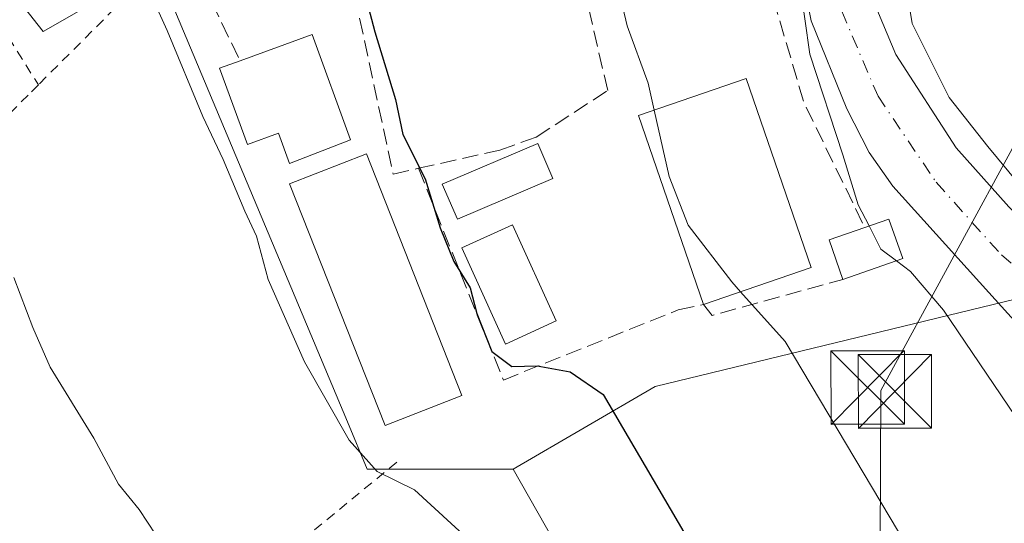
# Model space of a CAD drawing. Units: metres. Extents: x 607016 to 610450, y 4757028 to 4759395.
# Drawn here: x 608430 to 608531, y 4758536 to 4758587 of the extents above; entities that cross this region are included whole.
import ezdxf

# ---------------------------------------------------------------- set-up
doc = ezdxf.new("R2010")
doc.units = ezdxf.units.M
doc.header["$MEASUREMENT"] = 0
for name, pattern in [('DGN Style 2', [1.6480167562047852, 0.988810053722871, -0.6592067024819142]), ('DGN Style 3', [2.307223458686699, 1.648016756204785, -0.6592067024819142]), ('DGN Style 4', [2.6384748266838614, 1.318413404963828, -0.6592067024819142, 0.001648016756204785, -0.6592067024819142])]:
    doc.linetypes.add(name, pattern=pattern)
for name, color, linetype, lineweight in [('Alambrada', 7, 'DGN Style 2', 0), ('Curva de nivel maestra', 30, 'Continuous', 30), ('Curva de nivel normal', 30, 'Continuous', 0), ('Edificación Cxs', 1, 'Continuous', 13), ('Edificación ligera Cxs', 1, 'Continuous', 0), ('Laguna Cxs', 142, 'Continuous', 13), ('Muro lineal', 1, 'DGN Style 3', 13), ('Núcleo urbano CxS', 7, 'Continuous', 0), ('Obra de contención lineal', 1, 'DGN Style 3', 13), ('Pista pavimentada Cxs', 135, 'Continuous', 0), ('Pista pavimentada eje', 135, 'DGN Style 4', 0), ('Prado CxS', 92, 'Continuous', 0), ('Tendido', 6, 'Continuous', 0), ('Torre de tendido puntual', 7, 'Continuous', 0)]:
    doc.layers.add(name, color=color, linetype=linetype, lineweight=lineweight)

# ---------------------------------------------------------------- blocks, each defined once
blk = doc.blocks.new('*U15')
at = {"layer": 'Prado CxS', "color": 92, "linetype": 'Continuous', "lineweight": 0}
blk.add_polyline3d([(608304.8860999999, 4758582.3531, 556.953999999998), (608316.5460999999, 4758598.7731, 558.4649000000063), (608316.5922999998, 4758598.840100001, 558.4741000000067), (608326.5022999998, 4758613.630100001, 559.8007999999973), (608326.5696999999, 4758613.735300001, 559.8105999999971), (608332.5047000004, 4758623.443700001, 560.9073999999965), (608333.0239000004, 4758624.306100001, 560.9959999999992), (608333.1366999998, 4758624.5153, 561.0212999999932), (608337.6567000002, 4758633.785300001, 562.055600000007), (608337.7533, 4758634.005700001, 562.0783999999985), (608340.2335000001, 4758640.336300001, 562.7768999999971), (608341.8441000005, 4758644.451300001, 563.1425000000017), (608340.8073000005, 4758632.5239, 562.213499999998), (608361.5005000001, 4758634.179099999, 564.7118999999948), (608385.6139000002, 4758644.626900001, 568.3730999999971), (608386.3344999999, 4758644.939099999, 568.517200000002), (608432.6889000004, 4758586.169700001, 566.9842000000062), (608444.2805000005, 4758592.7895, 570.0485000000045), (608463.7768999999, 4758546.2963, 570.0758999999962), (608465.8006999996, 4758541.4703, 569.7679000000062), (608480.7017000001, 4758541.470699999, 572.1350999999995), (608515.4688999997, 4758480.215299999, 575.6837999999989)], dxfattribs=at)
blk = doc.blocks.new('5TTEND')
at = {"layer": 'Laguna Cxs', "color": 7, "linetype": 'Continuous', "lineweight": 0}
for p, q in [((-0.375, 0.3754), (0.375, -0.3746)), ((0.3720000000000001, 0.3784000000000001), (-0.3720000000000001, -0.3776))]:
    blk.add_line(p, q, dxfattribs=at)
at = {"layer": 'Laguna Cxs', "color": 7, "linetype": 'Continuous', "lineweight": 0, "flags": 128}
blk.add_lwpolyline([(-0.375, -0.3746), (0.375, -0.3746), (0.375, 0.3754), (-0.375, 0.3754), (-0.3720000000000001, -0.3776)], dxfattribs=at)

msp = doc.modelspace()

# ---------------------------------------------------------------- linework, layer by layer
at = {"layer": 'Alambrada', "color": 7, "linetype": 'DGN Style 2', "lineweight": 0, "extrusion": (0.705741584635643, -0.708446567685859, 0.005681236669719928), "elevation": -2941801.039730522, "flags": 128}
msp.add_lwpolyline([(3789468.562971083, 17290.10547580211), (3789451.917707904, 17284.50138536132), (3789431.157063736, 17280.0010127327)], dxfattribs=at)
at = {"layer": 'Alambrada', "color": 7, "linetype": 'DGN Style 2', "lineweight": 0}
for points in [[(608437.4301000005, 4758652.370100001, 578.9780000000028), (608407.8300999999, 4758650.8101, 572.3181000000042), (608399.7701000003, 4758649.350099999, 571.1904999999971), (608390.7901, 4758645.050100001, 569.0791000000027), (608393.1700999998, 4758641.440099999, 568.698900000003), (608413.4600999998, 4758610.700099999, 567.119000000006), (608432.2100999998, 4758580.710100001, 566.6542000000045)], [(608432.2100999998, 4758580.710100001, 566.6542000000045), (608431.1700999998, 4758579.6601, 566.3487000000023), (608386.2500999998, 4758534.6501, 556.0672999999952), (608349.3300999999, 4758498.3101, 551.5901000000014), (608314.9101, 4758464.300100001, 549.7222999999941), (608277.1001000004, 4758427.470100001, 546.1021000000037)], [(608468.8000999996, 4758542.1601, 570.681899999996), (608447.9401000004, 4758525.0001, 564.3344999999972), (608420.5500999996, 4758496.9001, 557.0054999999993), (608401.2100999998, 4758477.600099999, 553.9475999999995), (608358.3000999996, 4758432.940099999, 549.5127999999969), (608350.3000999996, 4758423.9101, 548.5331000000006), (608324.4600999998, 4758381.220100001, 545.6264999999985)]]:
    msp.add_polyline3d(points, dxfattribs=at)
at = {"layer": 'Curva de nivel maestra', "color": 30, "linetype": 'Continuous', "lineweight": 30, "elevation": 575, "flags": 128}
msp.add_lwpolyline([(608464.8612000003, 4758599.014900001), (608466.5099999999, 4758595.710100001), (608465.0999999996, 4758591.720100001), (608466.5700000003, 4758586.110099999), (608468.6900000004, 4758579.220100001), (608469.4400000004, 4758575.640100001), (608471.7000000002, 4758571.110099999), (608473.2300000006, 4758566.110099999), (608474.6500000004, 4758562.6601), (608476.2999999998, 4758559.9801), (608476.9800000006, 4758557.360099999), (608478.5300000003, 4758553.460100001), (608480.5599999996, 4758551.950099999), (608483.1600000003, 4758552.020099999), (608486.5099999999, 4758551.4101), (608489.9000000004, 4758549.0701), (608501.8200000003, 4758528.690099999)], dxfattribs=at)
at = {"layer": 'Curva de nivel normal', "color": 30, "linetype": 'Continuous', "lineweight": 0, "flags": 128}
for points, elevation in [([(608532.3099999996, 4758570.630000001), (608529.1699999999, 4758574.41), (608525.2199999997, 4758579.42), (608521.4199999999, 4758586.99), (608520.3899999997, 4758593.41), (608520.0700000003, 4758604.380000001), (608518.5700000003, 4758611.039999999), (608518.9800000006, 4758614.24), (608521.1399999997, 4758618.34), (608521.3399999999, 4758620.57), (608521.3700000001, 4758622.539999999), (608524.5999999996, 4758627.380000001), (608526.2599999999, 4758632.039999999), (608528.3399999999, 4758637.380000001), (608530.8300000001, 4758642.350000001), (608532.7800000003, 4758648.59)], 590), ([(608510.5772000002, 4758629.504799999), (608510.2999999998, 4758627.17), (608511.4000000004, 4758612.859999999), (608511.3300000001, 4758602.130000001), (608510.2800000003, 4758598.800000001), (608508.8200000003, 4758597.699999999), (608509.4400000004, 4758594.689999999), (608510.9900000002, 4758583.859999999), (608514.3600000005, 4758573.560000001), (608515.9299999997, 4758568.470000001), (608517.0350000003, 4758566.303099999)], 585), ([(608423.0999999996, 4758621.640000001), (608431.8700000001, 4758612.480000001), (608437.3499999996, 4758604.92), (608440.2699999996, 4758601.09), (608442.4400000004, 4758595.890000001), (608443.4699999997, 4758590.480000001), (608445.3700000001, 4758586.26), (608449, 4758577.480000001), (608451.0700000003, 4758573.09), (608453.29, 4758567.82), (608454.5, 4758565.27), (608455.6699999999, 4758560.84), (608459.4000000004, 4758552.430000001), (608463.9600000001, 4758544.41), (608466.8200000003, 4758541.210000001), (608470.6299999999, 4758539.33), (608476.4299999997, 4758534)], 570), ([(608491.8777999999, 4758588.602600001), (608492.3499999996, 4758586.730000001), (608494.4699999997, 4758580.869999999), (608495.0870000003, 4758578.122199999)], 580), ([(608495.0870000003, 4758578.122199999), (608496.6100000005, 4758571.34), (608498.5599999996, 4758566.369999999), (608503.0099999999, 4758560.58), (608503.9090999998, 4758559.5755)], 580), ([(608517.0350000003, 4758566.303099999), (608518.2400000002, 4758563.939999999), (608519.8241999998, 4758562.741400001)], 585), ([(608519.8241999998, 4758562.741400001), (608521.2800000003, 4758561.640000001), (608524.6500000004, 4758557.710000001), (608532, 4758546.84), (608538.3600000005, 4758536.91), (608542.8899999997, 4758523.060000001), (608545.2300000006, 4758513.49), (608546.5099999999, 4758513.350000001), (608548.4800000006, 4758514.16), (608550.3799999999, 4758513.680000001), (608551.0580000002, 4758513.718699999)], 585), ([(608429.7100000001, 4758561.039999999), (608431.6500000004, 4758555.91), (608433.4299999997, 4758551.859999999), (608437.8799999999, 4758544.619999999), (608440.3799999999, 4758539.91), (608442.4900000002, 4758537.350000001), (608445.0499999998, 4758533.439999999)], 565), ([(608503.9090999998, 4758559.5755), (608508.4699999997, 4758554.480000001), (608522.7100000001, 4758530.58), (608526.5, 4758521.039999999), (608529.8200000003, 4758501.689999999), (608530.4000000004, 4758475.180000001), (608529.3600000005, 4758460.539999999), (608529.4400000004, 4758452.550000001), (608530.1500000004, 4758446.180000001), (608529.5800000001, 4758441.109999999), (608529.3200000003, 4758433.689999999), (608529.8300000001, 4758421.710000001), (608531.4100000003, 4758417.82)], 580)]:
    msp.add_lwpolyline(points, dxfattribs=dict(at, elevation=elevation))
at = {"layer": 'Edificación Cxs', "color": 1, "linetype": 'Continuous', "lineweight": 13, "elevation": 587.2099000000017, "flags": 128}
msp.add_lwpolyline([(608520.4801000003, 4758562.970100001), (608514.3701, 4758560.840100001), (608512.9600999998, 4758564.880100001), (608516.5900999998, 4758566.1501), (608519.0601000005, 4758567.0001)], close=True, dxfattribs=at)
at = {"layer": 'Edificación Cxs', "color": 1, "linetype": 'Continuous', "lineweight": 13, "extrusion": (-0.2681215968978749, -0.2982567000078873, 0.9160533555297632), "elevation": -1581893.676753768, "flags": 128}
msp.add_lwpolyline([(-2728743.782562747, 3614666.561872403), (-2728742.513936514, 3614669.054539162), (-2728738.763704665, 3614666.819192808)], dxfattribs=at)
at = {"layer": 'Edificación Cxs', "color": 1, "linetype": 'Continuous', "lineweight": 13, "extrusion": (-0.4516634000296637, -0.2175182879522025, 0.8652664141638613), "elevation": -1309412.606138378, "flags": 128}
msp.add_lwpolyline([(-4023250.023233213, 2261214.104351074), (-4023254.274916003, 2261214.662087229), (-4023253.844089025, 2261219.078695307)], dxfattribs=at)
at = {"layer": 'Edificación Cxs', "color": 1, "linetype": 'Continuous', "lineweight": 13, "extrusion": (-0.3517016647296051, -0.1226063086899534, 0.9280482918985673), "elevation": -796903.3791565036, "flags": 128}
msp.add_lwpolyline([(-4293042.342330598, 1987196.897671953), (-4293042.342330599, 1987189.925377524)], dxfattribs=at)
at = {"layer": 'Edificación Cxs', "color": 1, "linetype": 'Continuous', "lineweight": 13, "extrusion": (-0.1890371903959883, -0.06513190470409269, 0.9798075196878252), "elevation": -424393.4244107561, "flags": 128}
msp.add_lwpolyline([(-4300783.15718441, 2082631.378841482), (-4300783.157184409, 2082619.504460419)], dxfattribs=at)
at = {"layer": 'Edificación Cxs', "color": 1, "linetype": 'Continuous', "lineweight": 13}
for points in [[(608500.1201, 4758558.270099999, 581.4330000000045), (608493.4801000003, 4758577.5701, 583.8634000000021), (608504.4801000003, 4758581.350099999, 584.325800000006), (608511.1201, 4758562.0601, 583.8071999999956)], [(608484.7500999998, 4758571.130100001, 582.3800999999949), (608475.0000999998, 4758566.9901, 577.5495999999986), (608473.4501, 4758570.5601, 577.8317999999999), (608483.2200999996, 4758574.720100001, 582.5255000000034), (608484.7500999998, 4758571.130100001, 582.3800999999949)]]:
    msp.add_polyline3d(points, dxfattribs=at)
for points in [[(608511.1201, 4758562.0601, 584.325800000006), (608500.1201, 4758558.270099999, 584.325800000006), (608493.4801000003, 4758577.5701, 584.325800000006), (608504.4801000003, 4758581.350099999, 584.325800000006)], [(608484.7500999998, 4758571.130100001, 582.5255000000034), (608475.0000999998, 4758566.9901, 582.5255000000034), (608473.4501, 4758570.5601, 582.5255000000034), (608483.2200999996, 4758574.720100001, 582.5255000000034)]]:
    msp.add_3dface(points, dxfattribs=at)
at = {"layer": 'Edificación ligera Cxs', "color": 1, "linetype": 'Continuous', "lineweight": 0, "elevation": 576.5280000000058, "flags": 128}
msp.add_lwpolyline([(608460.1801000005, 4758585.860099999), (608464.0900999998, 4758575.110099999), (608457.8601000002, 4758572.6801), (608456.7301000003, 4758575.7601), (608453.5701000001, 4758574.610099999), (608450.7200999996, 4758582.4101), (608452.8101000005, 4758583.170100001)], close=True, dxfattribs=at)
at = {"layer": 'Edificación ligera Cxs', "color": 1, "linetype": 'Continuous', "lineweight": 0, "extrusion": (-0.4156593299040763, -0.151712835428816, 0.8967778638156962), "elevation": -974333.6866526519, "flags": 128}
msp.add_lwpolyline([(-4261514.636290393, 1975979.70853703), (-4261514.636290393, 1975988.457160647)], dxfattribs=at)
at = {"layer": 'Edificación ligera Cxs', "color": 1, "linetype": 'Continuous', "lineweight": 0}
for points in [[(608460.1801000005, 4758585.860099999, 576.5280000000057), (608464.0900999998, 4758575.110099999, 573.8374999999943), (608457.8601000002, 4758572.6801, 572.4284000000043), (608456.7301000003, 4758575.7601, 572.936799999996), (608453.5701000001, 4758574.610099999, 571.4459999999963), (608450.7200999996, 4758582.4101, 571.7687000000005), (608452.8101000005, 4758583.170100001, 572.6569000000018)], [(608475.4600999998, 4758548.9901, 573.2183999999979), (608467.6201, 4758545.9001, 571.090400000001), (608457.8701, 4758570.590100001, 572.0280000000057), (608465.7100999998, 4758573.6801, 574.3858000000037), (608475.4600999998, 4758548.9901, 573.2183999999979)], [(608485.0900999998, 4758556.590100001, 577.8764999999985), (608479.9200999998, 4758554.2301, 576.7813000000025), (608475.4401000004, 4758564.050100001, 577.0029000000068), (608480.6201, 4758566.4101, 578.2978000000003), (608485.0900999998, 4758556.590100001, 577.8764999999985)]]:
    msp.add_polyline3d(points, dxfattribs=at)
for points in [[(608475.4600999998, 4758548.9901, 574.3858000000037), (608467.6201, 4758545.9001, 574.3858000000037), (608457.8701, 4758570.590100001, 574.3858000000037), (608465.7100999998, 4758573.6801, 574.3858000000037)], [(608485.0900999998, 4758556.590100001, 578.2978000000003), (608479.9200999998, 4758554.2301, 578.2978000000003), (608475.4401000004, 4758564.050100001, 578.2978000000003), (608480.6201, 4758566.4101, 578.2978000000003)]]:
    msp.add_3dface(points, dxfattribs=at)
at = {"layer": 'Muro lineal', "color": 1, "linetype": 'DGN Style 3', "lineweight": 13, "extrusion": (-0.06394734006498418, -0.4408996302831202, 0.8952755183265212), "elevation": -2136438.003346945, "flags": 128}
msp.add_lwpolyline([(-80827.4367286168, 4294560.411437932), (-80826.3951837164, 4294559.316071228), (-80813.70317559663, 4294565.536990946)], dxfattribs=at)
at = {"layer": 'Núcleo urbano CxS', "color": 7, "linetype": 'Continuous', "lineweight": 0}
for points in [[(608531.8037, 4758558.7927, 587.4051999999938), (608529.7062999997, 4758558.282299999, 586.9021999999968), (608495.1853, 4758549.883500001, 576.4407999999967), (608480.7017000001, 4758541.470699999, 572.1350999999995), (608465.8006999996, 4758541.4703, 569.7679000000062), (608463.7768999999, 4758546.2963, 570.0758999999962), (608444.2805000005, 4758592.7895, 570.0485000000045), (608432.6889000004, 4758586.169700001, 566.9842000000062), (608386.3344999999, 4758644.939099999, 568.517200000002), (608385.6139000002, 4758644.626900001, 568.3730999999971), (608361.5005000001, 4758634.179099999, 564.7118999999948), (608340.8073000005, 4758632.5239, 562.213499999998), (608341.8441000005, 4758644.451300001, 563.1425000000017), (608344.1168999998, 4758670.600299999, 564.5535999999993), (608357.3635, 4758687.156500001, 565.6122000000032), (608391.6381000001, 4758707.800100001, 569.4279999999999)], [(608341.8441000005, 4758644.451300001, 563.1425000000017), (608340.8073000005, 4758632.5239, 562.213499999998), (608361.5005000001, 4758634.179099999, 564.7118999999948), (608385.6139000002, 4758644.626900001, 568.3730999999971), (608386.3344999999, 4758644.939099999, 568.517200000002), (608432.6889000004, 4758586.169700001, 566.9842000000062), (608444.2805000005, 4758592.7895, 570.0485000000045), (608463.7768999999, 4758546.2963, 570.0758999999962), (608465.8006999996, 4758541.4703, 569.7679000000062), (608480.7017000001, 4758541.470699999, 572.1350999999995)], [(608555.3969000002, 4758607.416300001, 596.9870999999986), (608540.6759000003, 4758574.7711, 591.7035999999935), (608531.8037, 4758558.7927, 587.4051999999938), (608529.7062999997, 4758558.282299999, 586.9021999999968), (608495.1853, 4758549.883500001, 576.4407999999967), (608480.7017000001, 4758541.470699999, 572.1350999999995)], [(608555.3969000002, 4758607.416300001, 596.9870999999986), (608540.6759000003, 4758574.7711, 591.7035999999935), (608531.8037, 4758558.7927, 587.4051999999938), (608529.7062999997, 4758558.282299999, 586.9021999999968), (608495.1853, 4758549.883500001, 576.4407999999967), (608480.7017000001, 4758541.470699999, 572.1350999999995)], [(608540.2988999998, 4758382.537900001, 578.3132000000041), (608523.7429000001, 4758382.537900001, 574.6150999999954), (608522.1595000001, 4758409.469900001, 575.6408999999985), (608521.2786999998, 4758424.4463, 576.1411999999982), (608521.2605, 4758424.7555, 576.1594999999943), (608523.1432999996, 4758435.4199, 577.2381000000023), (608524.4385000002, 4758442.7567, 578.0834999999934), (608526.2287, 4758452.8989, 578.9667999999947), (608515.4688999997, 4758480.215299999, 575.6837999999989), (608480.7017000001, 4758541.470699999, 572.1350999999995), (608495.1853, 4758549.883500001, 576.4407999999967), (608529.7062999997, 4758558.282299999, 586.9021999999968), (608531.8037, 4758558.7927, 587.4051999999938)], [(608480.7017000001, 4758541.470699999, 572.1350999999995), (608515.4688999997, 4758480.215299999, 575.6837999999989), (608526.2287, 4758452.8989, 578.9667999999947), (608524.4385000002, 4758442.7567, 578.0834999999934), (608523.1432999996, 4758435.4199, 577.2381000000023), (608521.2605, 4758424.7555, 576.1594999999943), (608521.2786999998, 4758424.4463, 576.1411999999982), (608522.1595000001, 4758409.469900001, 575.6408999999985), (608523.7429000001, 4758382.537900001, 574.6150999999954), (608540.2988999998, 4758382.537900001, 578.3132000000041)]]:
    msp.add_polyline3d(points, dxfattribs=at)
at = {"layer": 'Obra de contención lineal', "color": 1, "linetype": 'DGN Style 3', "lineweight": 13, "extrusion": (-0.04795997879377813, 0.09908482928760112, 0.9939225508253384), "elevation": 442891.1937975953, "flags": 128}
msp.add_lwpolyline([(-2620873.420528653, -3993658.454599093), (-2620873.420528653, -3993644.806544075)], dxfattribs=at)
at = {"layer": 'Obra de contención lineal', "color": 1, "linetype": 'DGN Style 3', "lineweight": 13, "extrusion": (-0.01996443905732463, 0.05412587206990496, 0.9983345186588506), "elevation": 245998.0841759202, "flags": 128}
msp.add_lwpolyline([(-2217672.761744931, -4246865.625008736), (-2217672.037018735, -4246854.597188354), (-2217673.445110422, -4246840.475268729)], dxfattribs=at)
at = {"layer": 'Obra de contención lineal', "color": 1, "linetype": 'DGN Style 3', "lineweight": 13}
for points in [[(608471.0201000003, 4758572.190099999, 577.057799999995), (608479.3201000001, 4758574.040100001, 579.6943000000028), (608483.0500999996, 4758575.380100001, 582.3475999999937), (608490.3501000004, 4758580.140100001, 582.5325000000012), (608484.5301000001, 4758605.130100001, 583.1343000000053), (608481.9901000002, 4758604.800100001, 582.2237000000023)], [(608477.9700999996, 4758602.210100001, 581.1319999999978), (608478.2301000003, 4758601.350099999, 580.7661999999982), (608475.9801000003, 4758599.5701, 578.976800000004), (608464.0500999996, 4758592.020099999, 584.027900000001), (608468.4401000004, 4758571.5801, 575.5344999999943), (608471.0201000003, 4758572.190099999, 577.057799999995)], [(608471.0201000003, 4758572.190099999, 577.057799999995), (608479.6901000004, 4758550.5601, 575.3954999999987), (608497.5500999996, 4758557.720100001, 580.3776000000071), (608500.1201, 4758558.270099999, 581.4330000000045)]]:
    msp.add_polyline3d(points, dxfattribs=at)
at = {"layer": 'Pista pavimentada Cxs', "color": 135, "linetype": 'Continuous', "lineweight": 0}
for points in [[(608536.3901000004, 4758551.640100001, 587.4927000000025), (608529.2500999998, 4758559.5101, 587.3649000000005), (608519.4600999998, 4758570.360099999, 587.3160999999964), (608517.0401, 4758573.8101, 586.9492000000029), (608514.7500999998, 4758578.2501, 586.5124000000069), (608511.1201, 4758587.2401, 585.7219999999943), (608509.4700999996, 4758595.620100001, 585.0354999999981), (608506.7100999998, 4758605.5801, 584.1333000000013), (608504.8800999997, 4758615.2401, 583.7602000000043), (608507.1791000003, 4758615.727499999, 583.9042000000045), (608511.0954999998, 4758616.0713, 587.0543000000034), (608513.6355, 4758602.8421, 587.2801000000036), (608516.0696999999, 4758592.6821, 588.3843999999954), (608519.7739000004, 4758583.792099999, 589.7370999999986), (608525.9123000001, 4758574.267100001, 590.3365000000049), (608531.3097000001, 4758568.2345, 589.8614999999991)], [(608511.0954999998, 4758616.0713, 587.0543000000034), (608513.6355, 4758602.8421, 587.2801000000036), (608516.0696999999, 4758592.6821, 588.3843999999954), (608519.7739000004, 4758583.792099999, 589.7370999999986), (608525.9123000001, 4758574.267100001, 590.3365000000049), (608531.3097000001, 4758568.2345, 589.8614999999991), (608532.8973000003, 4758566.647100001, 589.5385999999999)], [(608558.8201000001, 4758428.7301, 583.3990000000049), (608554.7301000003, 4758442.390100001, 584.5443999999989), (608552.5301000001, 4758450.9801, 584.546199999997), (608550.4301000005, 4758465.140100001, 583.9707999999955), (608547.6501000002, 4758489.9801, 584.3251000000018), (608545.9700999996, 4758502.890100001, 584.4456000000064), (608542.4501, 4758527.600099999, 585.3083000000044), (608538.8901000004, 4758547.340100001, 587.8911999999982), (608536.3901000004, 4758551.640100001, 587.4927000000025), (608529.2500999998, 4758559.5101, 587.3649000000005), (608519.4600999998, 4758570.360099999, 587.3160999999964), (608517.0401, 4758573.8101, 586.9492000000029), (608514.7500999998, 4758578.2501, 586.5124000000069), (608511.1201, 4758587.2401, 585.7219999999943), (608509.4700999996, 4758595.620100001, 585.0354999999981), (608506.7100999998, 4758605.5801, 584.1333000000013), (608504.8800999997, 4758615.2401, 583.7602000000043)]]:
    msp.add_polyline3d(points, dxfattribs=at)
at = {"layer": 'Pista pavimentada eje', "color": 135, "linetype": 'DGN Style 4', "lineweight": 0}
msp.add_polyline3d([(608507.1791000003, 4758615.727499999, 583.9042000000045), (608508.9549000004, 4758608.327500001, 584.8703999999998), (608511.3891000003, 4758597.320699999, 585.5136000000057), (608514.2465000004, 4758588.2191, 586.9719999999943), (608517.9506999999, 4758579.5407, 587.176099999997), (608523.8772999998, 4758570.7565, 587.8735000000015), (608530.5449000001, 4758563.348099999, 587.9386999999988), (608536.0261000004, 4758558.651900001, 588.2324999999983)], dxfattribs=at)
at = {"layer": 'Prado CxS', "color": 92, "linetype": 'Continuous', "lineweight": 0}
for points in [[(608341.8441000005, 4758644.451300001, 563.1425000000017), (608340.8073000005, 4758632.5239, 562.213499999998), (608361.5005000001, 4758634.179099999, 564.7118999999948), (608385.6139000002, 4758644.626900001, 568.3730999999971), (608386.3344999999, 4758644.939099999, 568.517200000002), (608432.6889000004, 4758586.169700001, 566.9842000000062), (608444.2805000005, 4758592.7895, 570.0485000000045), (608463.7768999999, 4758546.2963, 570.0758999999962), (608465.8006999996, 4758541.4703, 569.7679000000062), (608480.7017000001, 4758541.470699999, 572.1350999999995)], [(608480.7017000001, 4758541.470699999, 572.1350999999995), (608515.4688999997, 4758480.215299999, 575.6837999999989), (608526.2287, 4758452.8989, 578.9667999999947), (608524.4385000002, 4758442.7567, 578.0834999999934), (608523.1432999996, 4758435.4199, 577.2381000000023), (608521.2605, 4758424.7555, 576.1594999999943), (608521.2786999998, 4758424.4463, 576.1411999999982), (608522.1595000001, 4758409.469900001, 575.6408999999985), (608523.7429000001, 4758382.537900001, 574.6150999999954), (608540.2988999998, 4758382.537900001, 578.3132000000041)]]:
    msp.add_polyline3d(points, dxfattribs=at)
at = {"layer": 'Tendido', "color": 6, "linetype": 'Continuous', "lineweight": 0}
msp.add_polyline3d([(608532.7395000001, 4758576.1698, 595.5097999999998), (608518.2374, 4758549.4768, 583.870299999995), (608517.6830000002, 4758424.486500001, 578.1796999999933), (608515.5511999996, 4758361.1862, 570.2945000000036)], dxfattribs=at)

# ---------------------------------------------------------------- block references
at = {"layer": 'Prado CxS', "color": 92, "linetype": 'Continuous', "lineweight": 0}
msp.add_blockref('*U15', (0, 0), dxfattribs=at)
at = {"layer": 'Torre de tendido puntual', "color": 7, "linetype": 'Continuous', "lineweight": 0, "xscale": 10, "yscale": 10, "zscale": 10}
for p in [(608516.8909, 4758549.793600001, 583.4928000000073), (608519.6632000003, 4758549.397600001, 583.8680000000022)]:
    msp.add_blockref('5TTEND', p, dxfattribs=at)

doc.saveas('drawing.dxf')
